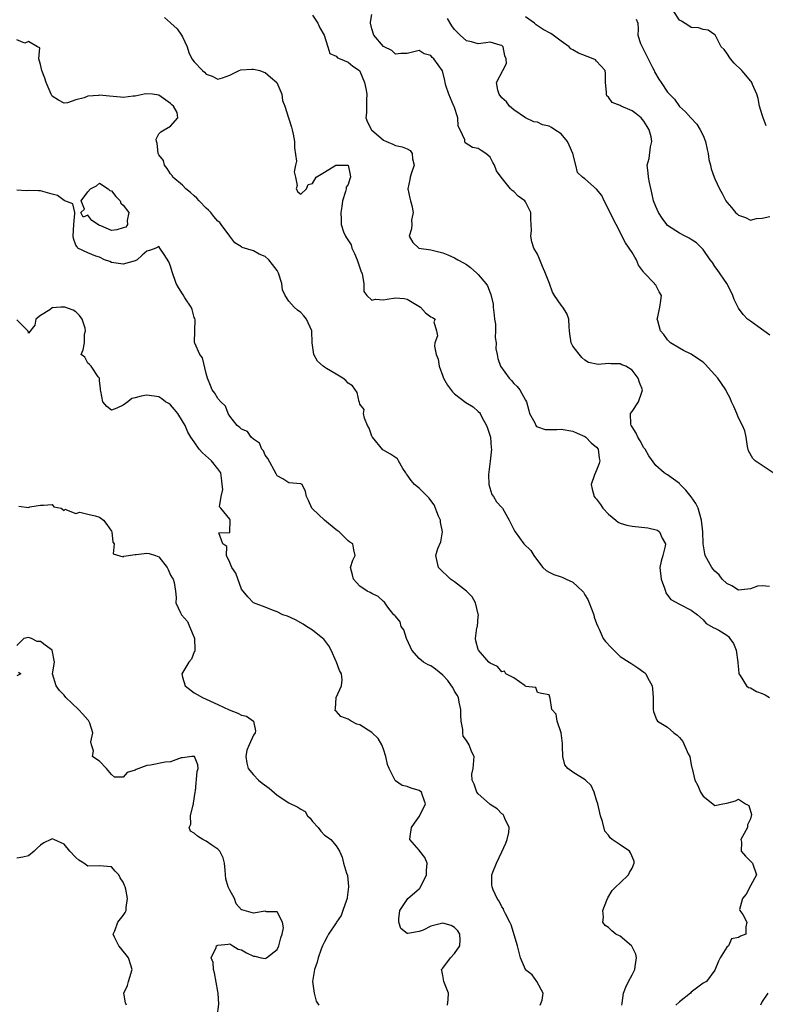
# Model space of a CAD drawing. Units: inches. Extents: x 2556000 to 2559000, y 1518000 to 1521000.
# Drawn here: x 2557093 to 2557220, y 1518647 to 1518814 of the extents above; entities that cross this region are included whole.
import ezdxf

# ---------------------------------------------------------------- set-up
doc = ezdxf.new("R2010")
doc.units = ezdxf.units.IN
doc.header["$MEASUREMENT"] = 0
doc.layers.add('LD25561518_2ft', color=112, linetype='Continuous')

msp = doc.modelspace()

# ---------------------------------------------------------------- linework, layer by layer
at = {"layer": 'LD25561518_2ft'}
for points, elevation in [([(2557219.67, 1518795.67), (2557219.17, 1518797), (2557219, 1518797.55), (2557218.56, 1518799), (2557218.31, 1518800.31), (2557218.08, 1518801), (2557217.35, 1518802.65), (2557217.23, 1518803), (2557217.14, 1518803.14), (2557217, 1518803.26), (2557216.23, 1518804.23), (2557215.56, 1518805), (2557214.28, 1518806.28), (2557213.61, 1518807), (2557213, 1518807.97), (2557212.55, 1518808.55), (2557212.08, 1518809), (2557211.08, 1518810.92), (2557211.04, 1518811.04), (2557211, 1518811.08), (2557209.85, 1518811.85), (2557209, 1518811.94), (2557208.22, 1518812.22), (2557207, 1518812.32), (2557206.57, 1518812.57), (2557205.34, 1518813.34), (2557205, 1518813.53), (2557204.08, 1518815)], 8904), ([(2557117.96, 1518813.96), (2557119, 1518813.09), (2557119.06, 1518813), (2557120.09, 1518812.09), (2557120.82, 1518811), (2557121, 1518810.71), (2557121.78, 1518809), (2557122.09, 1518808.09), (2557122.61, 1518807), (2557123, 1518806.47), (2557124.38, 1518805), (2557124.72, 1518804.72), (2557125, 1518804.43), (2557126.04, 1518804.04), (2557127, 1518803.56), (2557127.8, 1518803.8), (2557129, 1518804.23), (2557130.62, 1518805), (2557130.89, 1518805.11), (2557132.73, 1518805.27), (2557133, 1518805.24), (2557134.08, 1518805), (2557134.76, 1518804.76), (2557135, 1518804.69), (2557135.9, 1518803.9), (2557136.98, 1518803), (2557137.83, 1518801), (2557137.94, 1518799.94), (2557138.3, 1518799), (2557138.93, 1518797), (2557139, 1518796.84), (2557139.44, 1518795.44), (2557139.56, 1518795), (2557139.72, 1518794.28), (2557139.95, 1518793), (2557139.93, 1518791.93), (2557140.28, 1518789.72), (2557140.14, 1518789), (2557139.9, 1518787.9), (2557140.13, 1518787), (2557140.41, 1518785.59), (2557140.23, 1518785), (2557140.49, 1518784.49), (2557141, 1518784.13), (2557141.98, 1518785), (2557142.28, 1518785.72), (2557143, 1518785.9), (2557143.62, 1518787), (2557145, 1518787.86), (2557146.93, 1518789), (2557147, 1518789.03), (2557149, 1518789.02), (2557149.02, 1518789), (2557149.38, 1518787.38), (2557149.39, 1518787), (2557149.28, 1518786.72), (2557149, 1518785.72), (2557148.68, 1518785.32), (2557148.7, 1518785), (2557148.57, 1518784.57), (2557148.04, 1518783), (2557147.97, 1518782.03), (2557147.78, 1518781), (2557147.84, 1518779.84), (2557147.85, 1518779), (2557148.25, 1518777.75), (2557148.55, 1518777), (2557148.75, 1518776.75), (2557149.52, 1518775.52), (2557149.62, 1518775), (2557150.1, 1518774.1), (2557150.53, 1518773), (2557151, 1518771.67), (2557151.16, 1518771.16), (2557151.38, 1518770.62), (2557151.67, 1518769), (2557151.68, 1518767.68), (2557152.19, 1518767), (2557153, 1518766.19), (2557153.63, 1518766.37), (2557155, 1518766.22), (2557155.63, 1518766.37), (2557157, 1518766.6), (2557158.46, 1518766.46), (2557159, 1518766.36), (2557161.22, 1518765), (2557162.07, 1518764.07), (2557163, 1518763.38), (2557163.26, 1518763.26), (2557163.71, 1518763), (2557163.5, 1518762.5), (2557163.97, 1518761), (2557164.14, 1518760.14), (2557163.69, 1518759), (2557163.59, 1518758.41), (2557163.9, 1518757), (2557164.21, 1518756.21), (2557164.41, 1518755), (2557165, 1518753.33), (2557165.14, 1518753), (2557165.82, 1518751.82), (2557166.66, 1518750.66), (2557167, 1518750.37), (2557168.91, 1518748.91), (2557170.15, 1518748.15), (2557171, 1518747.36), (2557171.2, 1518747.2), (2557171.32, 1518747), (2557171.62, 1518746.38), (2557172.42, 1518745), (2557172.57, 1518744.57), (2557173.05, 1518743), (2557173.2, 1518741.2), (2557173.24, 1518741), (2557173.04, 1518738.96), (2557172.72, 1518736.72), (2557172.81, 1518735), (2557173.32, 1518733.32), (2557173.56, 1518733), (2557174.1, 1518732.1), (2557175, 1518731.14), (2557175.1, 1518731), (2557176.23, 1518729), (2557177, 1518727.4), (2557177.23, 1518727), (2557178.7, 1518725), (2557179.87, 1518723.87), (2557180.38, 1518723), (2557181, 1518722.16), (2557181.92, 1518721), (2557182.5, 1518720.5), (2557183, 1518720.21), (2557183.8, 1518719.8), (2557185, 1518719.41), (2557185.29, 1518719.29), (2557185.85, 1518719), (2557187, 1518718.49), (2557188.62, 1518717), (2557188.79, 1518716.79), (2557189, 1518716.35), (2557189.55, 1518715.55), (2557189.73, 1518715), (2557190.51, 1518713), (2557190.59, 1518712.59), (2557191, 1518711.52), (2557191.22, 1518711), (2557191.45, 1518710.55), (2557192.12, 1518709), (2557192.49, 1518708.49), (2557193.44, 1518707.44), (2557195, 1518705.93), (2557196.52, 1518705), (2557196.8, 1518704.8), (2557197.99, 1518703.99), (2557199, 1518703.27), (2557199.15, 1518703.15), (2557199.31, 1518703), (2557199.63, 1518702.37), (2557200.4, 1518701), (2557200.47, 1518700.47), (2557200.57, 1518699), (2557200.57, 1518697.43), (2557200.55, 1518697), (2557200.61, 1518696.61), (2557201, 1518695.58), (2557201.17, 1518695.17), (2557201.31, 1518695), (2557203, 1518694), (2557204.08, 1518693), (2557204.64, 1518692.64), (2557205, 1518692.21), (2557205.57, 1518691.57), (2557206.5, 1518689.5), (2557206.74, 1518689), (2557207, 1518687.6), (2557207.12, 1518687.12), (2557207.18, 1518687), (2557207.59, 1518685), (2557208.14, 1518684.14), (2557208.57, 1518683), (2557209, 1518682.33), (2557210.66, 1518681), (2557211, 1518680.76), (2557212.33, 1518681), (2557213, 1518681.15), (2557214.48, 1518681.52), (2557215, 1518681.8), (2557216.17, 1518681), (2557216.73, 1518680.73), (2557217.19, 1518679.19), (2557217, 1518678.49), (2557216.51, 1518677.49), (2557216.48, 1518677), (2557215.38, 1518675), (2557215.47, 1518674.53), (2557215.42, 1518673), (2557216.15, 1518672.15), (2557217, 1518671.35), (2557217.33, 1518671), (2557218.03, 1518669), (2557217, 1518667.14), (2557216.28, 1518665.72), (2557215.64, 1518665), (2557215.17, 1518663.17), (2557215.2, 1518663), (2557215.72, 1518662.28), (2557216.37, 1518661), (2557216.2, 1518660.2), (2557216.24, 1518659), (2557215.35, 1518658.65), (2557215, 1518658.44), (2557213.82, 1518658.18), (2557213.28, 1518657), (2557213, 1518656.76), (2557211.88, 1518655), (2557211.59, 1518654.41), (2557211, 1518652.91), (2557209.58, 1518651), (2557209, 1518650.72), (2557207, 1518649.2), (2557206.85, 1518649), (2557205, 1518647.54), (2557204.4, 1518647)], 8916), ([(2557143, 1518814.37), (2557143.88, 1518813), (2557144.22, 1518812.22), (2557144.94, 1518811), (2557145.6, 1518809), (2557145.9, 1518807.9), (2557147, 1518807.44), (2557147.19, 1518807.19), (2557147.66, 1518807), (2557149, 1518806.43), (2557149.78, 1518805.78), (2557150.94, 1518805), (2557151, 1518804.92), (2557151.8, 1518803), (2557152.02, 1518801.98), (2557152.16, 1518801), (2557152.09, 1518800.09), (2557152.14, 1518799), (2557152.14, 1518797.86), (2557152.02, 1518797), (2557152.31, 1518796.31), (2557152.95, 1518795), (2557155, 1518793.22), (2557155.49, 1518793), (2557156.56, 1518792.56), (2557157, 1518792.36), (2557158.13, 1518792.13), (2557159, 1518791.76), (2557159.49, 1518791.49), (2557159.82, 1518791), (2557159.89, 1518790.11), (2557160.15, 1518789), (2557159.74, 1518787.74), (2557159.48, 1518787), (2557159.42, 1518786.58), (2557159.11, 1518785), (2557159.41, 1518783.41), (2557159.53, 1518783), (2557159.8, 1518782.2), (2557160.02, 1518781), (2557159.74, 1518779.74), (2557159.77, 1518779), (2557159.74, 1518778.26), (2557159.3, 1518777), (2557159.92, 1518775.92), (2557160.97, 1518775), (2557163, 1518774.68), (2557165, 1518774.21), (2557165.85, 1518773.85), (2557167, 1518773.35), (2557167.55, 1518773), (2557168.5, 1518772.5), (2557169, 1518772.2), (2557169.71, 1518771.7), (2557170.77, 1518770.77), (2557171, 1518770.54), (2557172.31, 1518769), (2557172.59, 1518768.59), (2557173, 1518767.44), (2557173.15, 1518767.15), (2557173.5, 1518765.5), (2557173.51, 1518765), (2557173.67, 1518763.67), (2557173.74, 1518763), (2557173.89, 1518762.11), (2557173.94, 1518761), (2557173.86, 1518759.86), (2557174.04, 1518759), (2557173.98, 1518757.98), (2557174.17, 1518757), (2557174.32, 1518756.32), (2557174.76, 1518755), (2557176.2, 1518753), (2557176.62, 1518752.62), (2557177, 1518752.12), (2557177.58, 1518751.58), (2557178.01, 1518751), (2557179, 1518749.29), (2557179.15, 1518749), (2557179.53, 1518747.53), (2557179.69, 1518747), (2557180.54, 1518745.46), (2557180.72, 1518745), (2557180.83, 1518744.83), (2557181, 1518744.76), (2557182.3, 1518744.3), (2557183, 1518744.32), (2557184.3, 1518744.3), (2557185, 1518744.35), (2557187, 1518744.04), (2557187.7, 1518743.7), (2557189, 1518743.11), (2557189.16, 1518743), (2557190.09, 1518742.09), (2557191, 1518741.31), (2557191.25, 1518741), (2557191.45, 1518739.45), (2557191.53, 1518739), (2557191.43, 1518738.57), (2557191, 1518737.47), (2557190.65, 1518736.65), (2557190.1, 1518735), (2557190.24, 1518734.24), (2557190.57, 1518733), (2557190.78, 1518732.78), (2557191, 1518732.51), (2557191.64, 1518731.64), (2557192.04, 1518731), (2557193, 1518729.98), (2557194.25, 1518729), (2557194.66, 1518728.66), (2557195, 1518728.47), (2557196.13, 1518728.13), (2557197, 1518727.98), (2557199.68, 1518727.68), (2557201.27, 1518727.27), (2557201.62, 1518727), (2557202.07, 1518725.93), (2557202.65, 1518725), (2557202.61, 1518724.61), (2557202.2, 1518723), (2557201.92, 1518722.08), (2557201.7, 1518721), (2557201.92, 1518719), (2557202.49, 1518717.51), (2557202.64, 1518717), (2557202.7, 1518716.7), (2557203, 1518716.32), (2557203.55, 1518715.55), (2557205, 1518714.78), (2557207, 1518713.77), (2557208.05, 1518713), (2557209, 1518712.15), (2557209.54, 1518711.54), (2557210.8, 1518710.8), (2557211, 1518710.72), (2557211.64, 1518710.36), (2557213, 1518709.56), (2557213.3, 1518709.3), (2557213.53, 1518709), (2557214.15, 1518708.15), (2557214.6, 1518707), (2557214.9, 1518705), (2557214.89, 1518704.89), (2557215, 1518703.76), (2557215.05, 1518703.05), (2557215.07, 1518703), (2557215.27, 1518702.73), (2557216.35, 1518701), (2557216.7, 1518700.7), (2557217, 1518700.62), (2557218.03, 1518700.03), (2557219, 1518699.68), (2557219.47, 1518699.47), (2557220.22, 1518699)], 8914), ([(2557220.24, 1518717.76), (2557219, 1518717.91), (2557218.17, 1518717.83), (2557217, 1518717.39), (2557215, 1518717.13), (2557213.87, 1518717.87), (2557213, 1518718.25), (2557212.24, 1518719), (2557211.72, 1518719.72), (2557211, 1518720.38), (2557210.72, 1518720.72), (2557210.46, 1518721), (2557209.37, 1518723), (2557209.29, 1518723.29), (2557209.04, 1518725), (2557208.98, 1518727), (2557208.76, 1518729), (2557208.62, 1518729.38), (2557208.15, 1518731), (2557207.8, 1518731.8), (2557206.96, 1518732.96), (2557206.08, 1518734.08), (2557205.13, 1518735), (2557205.09, 1518735.09), (2557205, 1518735.17), (2557203, 1518736.68), (2557202.77, 1518736.77), (2557202.42, 1518737), (2557201, 1518738.24), (2557199.85, 1518739.85), (2557199.19, 1518741), (2557199, 1518741.24), (2557198.38, 1518742.38), (2557197.99, 1518743), (2557197.7, 1518743.7), (2557197, 1518744.75), (2557196.92, 1518744.92), (2557196.86, 1518745), (2557196.77, 1518745.23), (2557196.74, 1518747), (2557197, 1518747.36), (2557198.09, 1518749), (2557198.63, 1518750.63), (2557198.78, 1518751), (2557198.24, 1518752.24), (2557198.05, 1518753), (2557197, 1518754.34), (2557195.94, 1518755), (2557195.28, 1518755.28), (2557195, 1518755.43), (2557193.41, 1518755.41), (2557193, 1518755.5), (2557191.29, 1518755.29), (2557189.64, 1518755.64), (2557189, 1518756.05), (2557188.51, 1518756.51), (2557187, 1518758.42), (2557186.72, 1518759), (2557186.47, 1518760.47), (2557186.44, 1518761), (2557186.34, 1518761.66), (2557186.33, 1518763), (2557185.96, 1518763.96), (2557185.3, 1518765), (2557185, 1518765.34), (2557183.9, 1518767), (2557183.53, 1518767.53), (2557183.03, 1518769), (2557182.26, 1518771), (2557181.88, 1518771.88), (2557181.3, 1518773.3), (2557181, 1518773.95), (2557180.41, 1518775), (2557180.06, 1518776.06), (2557179.89, 1518777), (2557180.01, 1518777.99), (2557179.97, 1518779), (2557179.9, 1518779.9), (2557179.87, 1518781), (2557179, 1518782.83), (2557178.86, 1518783), (2557177.77, 1518783.77), (2557177, 1518784.58), (2557176.71, 1518784.71), (2557176.45, 1518785), (2557174.85, 1518787), (2557174.06, 1518788.06), (2557173.73, 1518789), (2557173.44, 1518789.44), (2557173, 1518790.35), (2557172.31, 1518791), (2557171.48, 1518791.48), (2557171, 1518791.81), (2557170.01, 1518792.01), (2557168.81, 1518792.81), (2557168.73, 1518793), (2557168.72, 1518793.28), (2557167.92, 1518795), (2557167.61, 1518795.61), (2557167.56, 1518797), (2557166.92, 1518798.92), (2557166.9, 1518799), (2557166.33, 1518800.33), (2557166.02, 1518801), (2557165.53, 1518802.47), (2557165.39, 1518803), (2557165.33, 1518803.33), (2557164.96, 1518804.96), (2557163.5, 1518807), (2557163.22, 1518807.22), (2557163, 1518807.54), (2557161.86, 1518807.86), (2557161, 1518808.39), (2557159, 1518807.87), (2557157.91, 1518807.91), (2557157, 1518807.8), (2557156.39, 1518808.39), (2557155.11, 1518809), (2557155, 1518809.07), (2557153.34, 1518811), (2557153, 1518812.08), (2557152.8, 1518813), (2557152.81, 1518813.18), (2557153, 1518814.5)], 8912), ([(2557221, 1518736.89), (2557219, 1518738.24), (2557217.79, 1518739), (2557217.43, 1518739.43), (2557216.69, 1518740.69), (2557216.53, 1518741.47), (2557216.28, 1518743), (2557216.07, 1518744.07), (2557215.68, 1518745), (2557215, 1518746.27), (2557214.69, 1518747), (2557214.21, 1518748.21), (2557213.81, 1518749), (2557213.59, 1518749.59), (2557213, 1518750.65), (2557212.82, 1518751), (2557212.12, 1518752.12), (2557211.5, 1518753), (2557209.35, 1518755.35), (2557209, 1518755.68), (2557208.21, 1518756.21), (2557207, 1518757.06), (2557205.68, 1518757.68), (2557205, 1518758.06), (2557203.47, 1518759), (2557203.23, 1518759.23), (2557203, 1518759.48), (2557202.37, 1518760.37), (2557201.79, 1518761), (2557201.33, 1518762.67), (2557201.26, 1518763), (2557201.36, 1518763.36), (2557201.71, 1518765), (2557201.85, 1518766.15), (2557201.98, 1518767), (2557201.59, 1518767.59), (2557201, 1518768.71), (2557200.85, 1518768.85), (2557200.8, 1518769), (2557199, 1518770.86), (2557198.93, 1518771), (2557198.1, 1518772.1), (2557197.77, 1518773), (2557197.45, 1518773.45), (2557197, 1518774.24), (2557195.86, 1518775.86), (2557194.32, 1518779), (2557193.85, 1518779.85), (2557193.32, 1518781), (2557192.27, 1518783), (2557191.86, 1518783.86), (2557190.97, 1518784.97), (2557189, 1518786.72), (2557188.64, 1518787), (2557187.79, 1518787.79), (2557187.48, 1518789), (2557187, 1518791), (2557186.37, 1518792.37), (2557186.11, 1518793), (2557185, 1518794.31), (2557183.94, 1518795), (2557183.38, 1518795.38), (2557183, 1518795.59), (2557181.86, 1518795.86), (2557181, 1518796.28), (2557180.37, 1518796.37), (2557178.98, 1518797.02), (2557177, 1518798.4), (2557176.26, 1518799), (2557175.75, 1518799.75), (2557175, 1518800.39), (2557174.51, 1518801), (2557174.32, 1518801.68), (2557174.1, 1518803), (2557175.15, 1518805), (2557175.77, 1518806.23), (2557175.73, 1518807), (2557175.52, 1518807.52), (2557175.21, 1518809), (2557175, 1518809.26), (2557174.68, 1518809.32), (2557173, 1518809.84), (2557172.31, 1518809.69), (2557171, 1518809.52), (2557169.86, 1518809.86), (2557169, 1518810.06), (2557167.96, 1518811), (2557167, 1518811.93), (2557166.55, 1518812.55), (2557165.83, 1518813.83)], 8910), ([(2557220.28, 1518760.28), (2557219.26, 1518761), (2557218.24, 1518761.76), (2557217, 1518762.64), (2557216.52, 1518763), (2557215.76, 1518763.76), (2557215, 1518764.84), (2557214.92, 1518764.92), (2557214.28, 1518766.28), (2557214.03, 1518767), (2557213.71, 1518767.71), (2557213.04, 1518769), (2557211.38, 1518771.38), (2557211, 1518771.89), (2557210.57, 1518772.57), (2557210.22, 1518773), (2557209, 1518774.73), (2557208.77, 1518775), (2557207.87, 1518775.87), (2557207, 1518776.45), (2557206.67, 1518776.67), (2557205.97, 1518777), (2557205, 1518777.5), (2557203, 1518778.84), (2557202.86, 1518779), (2557202.08, 1518780.08), (2557201.48, 1518781), (2557201, 1518782.02), (2557200.64, 1518783), (2557200.35, 1518784.35), (2557199.94, 1518786.06), (2557199.77, 1518787), (2557199.71, 1518787.71), (2557199.56, 1518789), (2557199.86, 1518790.14), (2557200.09, 1518792.09), (2557200.34, 1518793), (2557200.22, 1518793.78), (2557199.91, 1518795), (2557199.57, 1518795.57), (2557199, 1518796.46), (2557198.74, 1518796.74), (2557198.52, 1518797), (2557197.7, 1518797.7), (2557197, 1518798.19), (2557195.14, 1518799), (2557195, 1518799.09), (2557193.63, 1518799.63), (2557193, 1518800.5), (2557192.72, 1518800.72), (2557192.66, 1518801), (2557192.66, 1518801.34), (2557192.48, 1518803), (2557192.52, 1518804.52), (2557192.45, 1518805), (2557191, 1518806.62), (2557190.8, 1518806.8), (2557190.44, 1518807), (2557189.39, 1518807.39), (2557187.95, 1518807.95), (2557187, 1518808.52), (2557186.66, 1518808.66), (2557186.35, 1518809), (2557185, 1518809.97), (2557183.69, 1518811), (2557183.29, 1518811.29), (2557181.98, 1518811.98), (2557180.77, 1518812.77), (2557180.49, 1518813), (2557179, 1518814.11)], 8908), ([(2557197.7, 1518813.7), (2557197.96, 1518813), (2557198.02, 1518812.02), (2557198, 1518811), (2557198.43, 1518809.57), (2557198.68, 1518809), (2557198.81, 1518808.81), (2557199.7, 1518807), (2557200.46, 1518805.54), (2557200.72, 1518805), (2557200.8, 1518804.8), (2557201.55, 1518803.55), (2557201.93, 1518803), (2557203, 1518801.37), (2557203.31, 1518801), (2557204.15, 1518800.15), (2557205, 1518798.95), (2557206.03, 1518798.04), (2557206.94, 1518797), (2557207.93, 1518795.93), (2557208.48, 1518795), (2557209, 1518794.03), (2557209.41, 1518793), (2557209.69, 1518791.69), (2557209.88, 1518791), (2557209.97, 1518789.97), (2557210.25, 1518789), (2557210.37, 1518788.37), (2557210.88, 1518787), (2557211, 1518786.72), (2557211.79, 1518785), (2557212.21, 1518784.21), (2557212.82, 1518783), (2557213, 1518782.75), (2557213.83, 1518781.83), (2557214.49, 1518781), (2557214.77, 1518780.77), (2557215, 1518780.54), (2557216.17, 1518780.17), (2557217, 1518779.71), (2557218.02, 1518780.02), (2557219, 1518780.08), (2557220.31, 1518780.31)], 8906), ([(2557195.26, 1518647), (2557195.33, 1518647.33), (2557195.56, 1518649), (2557195.96, 1518650.04), (2557196.37, 1518651), (2557197, 1518652.08), (2557197.45, 1518653), (2557197.5, 1518653.5), (2557197.76, 1518655), (2557197.61, 1518655.61), (2557196.95, 1518656.95), (2557196.91, 1518657), (2557195, 1518658.64), (2557194.27, 1518659), (2557193.57, 1518659.57), (2557193, 1518660.12), (2557192.46, 1518660.46), (2557192.07, 1518661), (2557192.17, 1518661.83), (2557192.08, 1518663), (2557192.73, 1518664.73), (2557192.89, 1518665.11), (2557193.66, 1518666.34), (2557194.28, 1518667), (2557195, 1518667.64), (2557196.37, 1518669), (2557196.57, 1518669.43), (2557197, 1518670.15), (2557197.35, 1518671), (2557197.34, 1518671.34), (2557196.73, 1518672.73), (2557196.55, 1518673), (2557195, 1518674.1), (2557193.65, 1518675), (2557193.29, 1518675.29), (2557193, 1518675.71), (2557192.39, 1518676.39), (2557191.98, 1518678.02), (2557191.64, 1518679), (2557191.19, 1518681), (2557191, 1518681.64), (2557190.59, 1518683), (2557190.1, 1518684.1), (2557189.12, 1518685), (2557189.07, 1518685.07), (2557187, 1518686.37), (2557186.14, 1518687), (2557185.62, 1518687.62), (2557185.27, 1518689), (2557185.25, 1518690.75), (2557185.22, 1518691), (2557185.23, 1518691.23), (2557185.02, 1518693), (2557184.33, 1518695), (2557184.16, 1518696.16), (2557183.43, 1518697), (2557183.13, 1518698.87), (2557183.12, 1518699), (2557183.08, 1518699.08), (2557183, 1518699.46), (2557181.69, 1518699.69), (2557181, 1518699.83), (2557180.72, 1518700.72), (2557179, 1518700.84), (2557178.95, 1518700.95), (2557177, 1518702.3), (2557175.66, 1518703), (2557175.44, 1518703.44), (2557175, 1518703.36), (2557174.23, 1518704.23), (2557173, 1518704.81), (2557172.77, 1518705), (2557171.05, 1518707), (2557171, 1518707.11), (2557170.58, 1518708.58), (2557170.51, 1518709), (2557170.77, 1518710.77), (2557170.85, 1518711), (2557171, 1518712.71), (2557171.04, 1518713), (2557171, 1518713.1), (2557170.56, 1518715), (2557170, 1518716), (2557168.99, 1518716.99), (2557167, 1518718.54), (2557166.31, 1518719), (2557165.66, 1518719.66), (2557165, 1518720.25), (2557164.29, 1518721), (2557163.81, 1518723), (2557164.18, 1518724.18), (2557164.66, 1518725.34), (2557164.94, 1518727), (2557164.63, 1518728.63), (2557164.6, 1518729), (2557164.31, 1518729.69), (2557163.57, 1518731.57), (2557163, 1518732.33), (2557162.7, 1518732.7), (2557161, 1518734.39), (2557160.24, 1518735), (2557159.68, 1518735.68), (2557159, 1518736.65), (2557158.84, 1518736.84), (2557158.75, 1518737), (2557158.27, 1518737.73), (2557157.52, 1518739), (2557157.37, 1518739.37), (2557157, 1518739.56), (2557156.17, 1518740.17), (2557154.9, 1518740.9), (2557153.12, 1518743), (2557153.09, 1518743.09), (2557153, 1518743.2), (2557152.54, 1518744.54), (2557152.3, 1518745), (2557151.75, 1518746.25), (2557151.6, 1518747), (2557151.72, 1518747.71), (2557151, 1518748.59), (2557150.93, 1518748.93), (2557150.89, 1518749), (2557150.55, 1518750.55), (2557149.72, 1518751.72), (2557149, 1518752.16), (2557148.61, 1518752.61), (2557148.09, 1518753), (2557147, 1518753.68), (2557145.35, 1518754.65), (2557145, 1518754.84), (2557144.77, 1518755), (2557143.85, 1518755.85), (2557143.21, 1518757), (2557142.93, 1518759), (2557142.87, 1518761), (2557141.99, 1518763), (2557141.55, 1518763.55), (2557141, 1518764.13), (2557140.47, 1518764.47), (2557139.91, 1518765), (2557139, 1518766.02), (2557138.37, 1518767), (2557137.94, 1518767.94), (2557137.82, 1518769), (2557137.24, 1518770.76), (2557137.14, 1518771), (2557137, 1518771.21), (2557136.21, 1518772.21), (2557135.62, 1518773), (2557135, 1518773.58), (2557133.98, 1518773.98), (2557133, 1518774.54), (2557131.1, 1518775.1), (2557131, 1518775.19), (2557129.87, 1518775.87), (2557129, 1518777), (2557127.55, 1518779), (2557127.3, 1518779.31), (2557127, 1518779.55), (2557126.31, 1518780.31), (2557125.78, 1518781), (2557125.41, 1518781.41), (2557125, 1518781.76), (2557123.83, 1518783), (2557123.45, 1518783.45), (2557123, 1518783.83), (2557122.38, 1518784.38), (2557121.6, 1518785), (2557121, 1518785.62), (2557119.37, 1518787), (2557119.27, 1518787.27), (2557119, 1518787.55), (2557118.45, 1518788.45), (2557117.97, 1518789), (2557117.8, 1518789.8), (2557117, 1518790.79), (2557116.93, 1518791), (2557116.72, 1518792.72), (2557116.62, 1518793), (2557116.59, 1518793.41), (2557117, 1518794.32), (2557117.37, 1518794.63), (2557117.92, 1518795), (2557119, 1518795.6), (2557120.23, 1518797), (2557120.1, 1518797.9), (2557119.49, 1518799), (2557119.23, 1518799.23), (2557119, 1518799.46), (2557117, 1518800.87), (2557115.97, 1518801), (2557115, 1518801.08), (2557114.54, 1518801), (2557113, 1518800.66), (2557112.66, 1518800.66), (2557111, 1518800.45), (2557110.53, 1518800.53), (2557108.67, 1518800.67), (2557107, 1518800.85), (2557106.8, 1518800.8), (2557105, 1518800.7), (2557104.42, 1518800.42), (2557103, 1518800.05), (2557101.57, 1518799.57), (2557101, 1518799.5), (2557100.03, 1518800.03), (2557099, 1518800.7), (2557098.84, 1518801), (2557097.95, 1518803), (2557097.75, 1518803.75), (2557097.26, 1518805), (2557097, 1518806.05), (2557096.74, 1518807), (2557096.88, 1518808.88), (2557096.49, 1518809), (2557095, 1518809.93), (2557094.38, 1518809.62), (2557093, 1518810.23)], 8918), ([(2557181.45, 1518647), (2557181.83, 1518647.83), (2557181.99, 1518649), (2557180.88, 1518651), (2557180.11, 1518652.11), (2557179, 1518652.94), (2557178.96, 1518653), (2557178.15, 1518655), (2557177.9, 1518655.9), (2557177.63, 1518657), (2557176.56, 1518660.56), (2557176.34, 1518661), (2557175.58, 1518662.42), (2557175.34, 1518663), (2557175.26, 1518663.26), (2557175, 1518663.62), (2557174.55, 1518664.55), (2557174.19, 1518665), (2557173.53, 1518666.47), (2557173.33, 1518667), (2557173.31, 1518667.31), (2557173.32, 1518669), (2557173.45, 1518669.45), (2557174.06, 1518671), (2557175, 1518672.89), (2557175.65, 1518674.35), (2557175.88, 1518675), (2557176.15, 1518676.15), (2557176.24, 1518677), (2557175.48, 1518678.52), (2557175.31, 1518679), (2557175.19, 1518679.19), (2557175, 1518679.32), (2557174.18, 1518680.18), (2557173, 1518680.93), (2557172.91, 1518681), (2557171, 1518682.69), (2557170.74, 1518683), (2557170.33, 1518684.33), (2557169.98, 1518685), (2557169.94, 1518686.06), (2557170.12, 1518687), (2557170.3, 1518689), (2557169.85, 1518689.85), (2557169.46, 1518691), (2557169, 1518691.73), (2557168.47, 1518692.47), (2557168.41, 1518693), (2557168.4, 1518693.6), (2557168.1, 1518695), (2557168.06, 1518696.06), (2557168.07, 1518697), (2557167.8, 1518698.2), (2557167.64, 1518699), (2557167.42, 1518699.42), (2557167, 1518700.05), (2557166.69, 1518700.69), (2557166.5, 1518701), (2557165.87, 1518701.87), (2557165, 1518702.77), (2557163.77, 1518703.78), (2557163, 1518704.33), (2557162.51, 1518704.51), (2557161.77, 1518705), (2557161, 1518705.62), (2557159.8, 1518707), (2557159.54, 1518707.54), (2557158.89, 1518709), (2557158.42, 1518710.42), (2557157.95, 1518711), (2557157.81, 1518711.81), (2557157, 1518712.73), (2557156.89, 1518712.89), (2557156.73, 1518713), (2557155.74, 1518714.26), (2557155.14, 1518715.14), (2557155, 1518715.25), (2557154.1, 1518716.1), (2557153, 1518716.56), (2557152.74, 1518716.74), (2557152.24, 1518717), (2557151, 1518717.85), (2557150.42, 1518718.42), (2557149.9, 1518719), (2557149.76, 1518719.76), (2557149.42, 1518721), (2557149.78, 1518722.22), (2557150.18, 1518723), (2557149.98, 1518723.98), (2557149.82, 1518725), (2557149.28, 1518725.28), (2557149, 1518725.5), (2557147.5, 1518727), (2557147, 1518727.34), (2557145.03, 1518729), (2557143, 1518730.9), (2557142.85, 1518731), (2557142.31, 1518732.31), (2557142, 1518733), (2557141.83, 1518733.83), (2557141.24, 1518735), (2557141, 1518735.14), (2557139, 1518735.28), (2557137.95, 1518735.95), (2557137, 1518736.51), (2557136.82, 1518736.82), (2557135.42, 1518739.42), (2557135, 1518740), (2557134.7, 1518740.7), (2557134.45, 1518741), (2557134.01, 1518742.01), (2557133, 1518742.69), (2557132.61, 1518743), (2557131.99, 1518743.99), (2557131, 1518744.37), (2557130.68, 1518744.68), (2557130.27, 1518745), (2557129, 1518746.57), (2557128.76, 1518747), (2557128.29, 1518748.29), (2557127.5, 1518749), (2557127, 1518749.58), (2557126.48, 1518750.48), (2557126.03, 1518751), (2557125.77, 1518751.77), (2557125.24, 1518753), (2557125, 1518753.8), (2557124.42, 1518756.42), (2557123.96, 1518757), (2557123.08, 1518758.92), (2557123.04, 1518759.04), (2557123.11, 1518761), (2557123.13, 1518762.87), (2557123.08, 1518763.08), (2557123, 1518763.26), (2557122.63, 1518764.63), (2557122.5, 1518765), (2557121.4, 1518766.6), (2557121.11, 1518767.11), (2557121, 1518767.24), (2557120.35, 1518768.35), (2557119.93, 1518769), (2557119.26, 1518771), (2557119, 1518771.95), (2557118.69, 1518772.69), (2557117.93, 1518773.93), (2557117.16, 1518775), (2557117, 1518775.27), (2557116.48, 1518775), (2557115.44, 1518774.56), (2557115, 1518774.47), (2557114.2, 1518773.8), (2557113.33, 1518773), (2557113, 1518772.84), (2557111, 1518772.28), (2557109, 1518772.55), (2557108.71, 1518772.71), (2557107.81, 1518773), (2557107, 1518773.46), (2557106.36, 1518773.64), (2557105, 1518774.2), (2557103.3, 1518775), (2557103.2, 1518775.2), (2557103, 1518775.49), (2557102.62, 1518776.62), (2557102.55, 1518777), (2557102.67, 1518779), (2557102.84, 1518780.84), (2557102.82, 1518781), (2557102.47, 1518782.47), (2557101.14, 1518783), (2557101.04, 1518783.04), (2557101, 1518783.03), (2557099.86, 1518783.86), (2557099, 1518784.13), (2557097, 1518784.69), (2557096.65, 1518784.65), (2557095, 1518784.74), (2557094.67, 1518784.67), (2557093, 1518784.81)], 8920), ([(2557165.78, 1518647), (2557165.93, 1518647.93), (2557165.97, 1518649), (2557165.16, 1518651), (2557165, 1518651.98), (2557164.82, 1518652.82), (2557164.8, 1518653), (2557164.88, 1518653.12), (2557165, 1518653.21), (2557166.33, 1518655), (2557167, 1518655.7), (2557167.88, 1518657), (2557167.96, 1518658.04), (2557167.9, 1518659), (2557167.53, 1518659.53), (2557167, 1518660.11), (2557166.44, 1518660.44), (2557165, 1518660.86), (2557163, 1518660.33), (2557161.67, 1518659.67), (2557161, 1518659.43), (2557159.09, 1518659.09), (2557159, 1518659.12), (2557157.94, 1518659.94), (2557157.59, 1518661), (2557157.56, 1518661.56), (2557157.72, 1518663), (2557159.1, 1518665), (2557161, 1518666.62), (2557161.19, 1518666.81), (2557161.26, 1518667), (2557161.51, 1518667.51), (2557162.28, 1518669), (2557162.24, 1518669.76), (2557162.34, 1518671), (2557161.97, 1518671.97), (2557161.12, 1518673), (2557161, 1518673.17), (2557159.45, 1518675), (2557159.49, 1518675.49), (2557159.74, 1518677), (2557160.23, 1518677.77), (2557161.05, 1518678.95), (2557162.08, 1518681), (2557161.57, 1518682.43), (2557161.42, 1518683), (2557161, 1518683.27), (2557159.68, 1518683.68), (2557159, 1518683.94), (2557158.12, 1518684.12), (2557157, 1518684.91), (2557156.94, 1518684.94), (2557156.9, 1518685.1), (2557155.95, 1518687), (2557155.69, 1518687.69), (2557155.38, 1518689), (2557155, 1518690.27), (2557154.71, 1518691), (2557154.08, 1518692.08), (2557153, 1518693.11), (2557151, 1518694.36), (2557150.48, 1518694.48), (2557149.52, 1518695), (2557149, 1518695.35), (2557147.79, 1518695.79), (2557147, 1518696.7), (2557146.83, 1518696.83), (2557146.83, 1518697), (2557146.89, 1518697.11), (2557146.99, 1518699), (2557147.87, 1518701), (2557148, 1518702), (2557147.87, 1518703), (2557147.57, 1518703.57), (2557147.05, 1518705), (2557147, 1518705.09), (2557146.13, 1518707), (2557145.76, 1518707.76), (2557144.89, 1518708.89), (2557144.76, 1518709), (2557143, 1518710.38), (2557141.97, 1518711), (2557141.39, 1518711.39), (2557140.12, 1518712.12), (2557138.75, 1518712.75), (2557137.97, 1518713), (2557137, 1518713.47), (2557136.24, 1518713.76), (2557135, 1518714.27), (2557133.02, 1518715), (2557132.04, 1518716.04), (2557131, 1518717.34), (2557130.01, 1518720.01), (2557129.34, 1518721), (2557129, 1518721.81), (2557128.47, 1518723), (2557128.53, 1518724.53), (2557127.82, 1518725), (2557127.17, 1518726.83), (2557129, 1518726.92), (2557129.03, 1518727), (2557129.06, 1518729), (2557129, 1518729.14), (2557127.49, 1518731), (2557127.25, 1518731.25), (2557127.56, 1518733), (2557127.82, 1518734.18), (2557127.71, 1518735), (2557127.65, 1518735.65), (2557127.47, 1518737), (2557127, 1518737.64), (2557125.94, 1518739), (2557124.38, 1518740.38), (2557123.83, 1518741), (2557123, 1518742.26), (2557122.44, 1518743), (2557121.89, 1518743.89), (2557121.44, 1518745), (2557121, 1518745.7), (2557120.2, 1518747), (2557119.69, 1518747.69), (2557119, 1518748.48), (2557118.7, 1518748.7), (2557118.15, 1518749), (2557117.53, 1518749.53), (2557117, 1518749.86), (2557115, 1518750.11), (2557114.02, 1518749.98), (2557113, 1518749.65), (2557112.43, 1518749.57), (2557111.8, 1518749), (2557111, 1518748.43), (2557109.9, 1518747.9), (2557109, 1518747.57), (2557108.21, 1518748.21), (2557107.53, 1518749), (2557107.2, 1518750.8), (2557107.13, 1518751), (2557107.17, 1518751.17), (2557107, 1518752.62), (2557106.98, 1518752.98), (2557106.78, 1518753.22), (2557105.58, 1518755), (2557105.32, 1518755.32), (2557105, 1518755.53), (2557104.53, 1518756.53), (2557103.89, 1518757), (2557104.23, 1518757.77), (2557104.43, 1518759), (2557104.45, 1518760.45), (2557104.64, 1518761), (2557104.54, 1518761.46), (2557104.03, 1518763), (2557103.62, 1518763.62), (2557103, 1518764.19), (2557102.51, 1518764.51), (2557101.15, 1518765), (2557101.03, 1518765.03), (2557100.43, 1518765), (2557099, 1518764.87), (2557098.57, 1518764.57), (2557097, 1518763.57), (2557096.24, 1518763), (2557096.06, 1518761.94), (2557095, 1518760.63), (2557094.93, 1518760.93), (2557094.87, 1518761), (2557093, 1518762.86)], 8922), ([(2557093.33, 1518731.33), (2557095, 1518731.11), (2557095.23, 1518731.23), (2557097, 1518731.55), (2557097.55, 1518731.55), (2557099, 1518731.65), (2557099.26, 1518731.26), (2557100.53, 1518731), (2557101, 1518730.6), (2557101.14, 1518730.86), (2557103, 1518730.12), (2557103.68, 1518730.32), (2557105, 1518729.98), (2557106.27, 1518729.73), (2557107, 1518729.5), (2557107.69, 1518729), (2557108.25, 1518728.25), (2557109, 1518727.14), (2557109.07, 1518727), (2557109.26, 1518725.26), (2557109.44, 1518725), (2557109.27, 1518723.27), (2557111, 1518722.81), (2557111.1, 1518722.9), (2557113, 1518723.18), (2557113.18, 1518723.18), (2557115, 1518723.38), (2557115.37, 1518723.37), (2557116.44, 1518723), (2557117, 1518722.78), (2557118.45, 1518721), (2557118.62, 1518720.62), (2557119, 1518719.69), (2557119.25, 1518719.25), (2557119.45, 1518719), (2557119.58, 1518718.42), (2557119.85, 1518717), (2557119.93, 1518715.93), (2557119.9, 1518715), (2557120.67, 1518713.33), (2557120.85, 1518713), (2557121.85, 1518711.85), (2557122.17, 1518711), (2557123, 1518709.13), (2557123.07, 1518709), (2557123.12, 1518707.12), (2557123.14, 1518707), (2557123.11, 1518706.89), (2557123, 1518706.74), (2557122.51, 1518705.49), (2557122.09, 1518705), (2557120.89, 1518703), (2557121, 1518702.44), (2557121.46, 1518701), (2557123, 1518699.79), (2557123.52, 1518699.52), (2557124.4, 1518699), (2557127, 1518697.83), (2557128.92, 1518696.92), (2557130.37, 1518696.37), (2557131, 1518696), (2557131.84, 1518695.84), (2557133, 1518695), (2557133.35, 1518693.35), (2557133.29, 1518693), (2557133, 1518692.62), (2557132.27, 1518691), (2557131.91, 1518690.09), (2557131.73, 1518689), (2557131.91, 1518687.91), (2557132.1, 1518687), (2557133, 1518685.93), (2557133.88, 1518685), (2557134.5, 1518684.5), (2557135.68, 1518683.68), (2557137, 1518682.47), (2557139, 1518681.19), (2557140.48, 1518680.48), (2557141, 1518680.14), (2557141.73, 1518679.73), (2557142.16, 1518679), (2557142.58, 1518678.58), (2557143, 1518678.03), (2557143.93, 1518677), (2557144.39, 1518676.39), (2557145, 1518675.71), (2557145.44, 1518675.44), (2557146.1, 1518675), (2557147, 1518673.93), (2557147.53, 1518673), (2557148, 1518672), (2557148.22, 1518671), (2557148.71, 1518669.29), (2557148.88, 1518668.88), (2557149.07, 1518667.07), (2557149.07, 1518667), (2557148.83, 1518665.17), (2557148.82, 1518665), (2557148.71, 1518664.71), (2557148.14, 1518663), (2557147.84, 1518662.16), (2557147.06, 1518661), (2557147, 1518660.9), (2557145.69, 1518659), (2557145.47, 1518658.53), (2557145, 1518657.71), (2557144.65, 1518657), (2557144.45, 1518656.45), (2557143.94, 1518655), (2557143.75, 1518654.25), (2557143.32, 1518653), (2557142.99, 1518651), (2557143.26, 1518649), (2557143.63, 1518647.63), (2557144.03, 1518647)], 8924), ([(2557126.9, 1518645), (2557127.15, 1518647.15), (2557127.04, 1518649), (2557127, 1518649.31), (2557126.44, 1518652.44), (2557126.24, 1518653), (2557126.18, 1518654.18), (2557125.86, 1518655), (2557126.71, 1518656.71), (2557126.77, 1518657), (2557127, 1518657.13), (2557128.73, 1518657.27), (2557129, 1518657.35), (2557129.54, 1518657), (2557130.44, 1518656.44), (2557131, 1518656.36), (2557131.85, 1518655.85), (2557133, 1518655.29), (2557133.25, 1518655.26), (2557134.29, 1518655), (2557135, 1518654.88), (2557135.24, 1518655), (2557137, 1518656.4), (2557137.29, 1518657), (2557137.65, 1518658.35), (2557137.87, 1518659), (2557138.06, 1518660.06), (2557137.93, 1518661), (2557137, 1518662.75), (2557135.23, 1518662.77), (2557135, 1518662.85), (2557133, 1518662.55), (2557131.07, 1518663.07), (2557131, 1518663.12), (2557130.11, 1518664.11), (2557129.78, 1518665), (2557129, 1518666.45), (2557128.74, 1518667), (2557128.36, 1518668.36), (2557128.27, 1518669), (2557128.22, 1518669.78), (2557128.09, 1518671), (2557127.88, 1518671.88), (2557127.33, 1518673), (2557127, 1518673.37), (2557125.96, 1518674.04), (2557125, 1518674.72), (2557124.44, 1518675), (2557123.53, 1518675.53), (2557123, 1518676.07), (2557122.39, 1518676.39), (2557122.15, 1518677), (2557122.4, 1518677.6), (2557122.36, 1518679), (2557122.83, 1518680.83), (2557122.89, 1518681), (2557122.9, 1518681.11), (2557123.18, 1518683), (2557123.23, 1518683.23), (2557123.5, 1518686.5), (2557123.68, 1518687), (2557123.62, 1518687.62), (2557123.05, 1518689), (2557123, 1518689.04), (2557122.61, 1518689), (2557121, 1518688.8), (2557120.81, 1518688.81), (2557119, 1518688.13), (2557118.09, 1518688.09), (2557115.58, 1518687.58), (2557115, 1518687.53), (2557113.16, 1518686.84), (2557113, 1518686.69), (2557111.66, 1518686.34), (2557111, 1518685.52), (2557109.55, 1518685.55), (2557109, 1518685.97), (2557108.17, 1518687), (2557107, 1518688.22), (2557106.53, 1518688.53), (2557105.79, 1518689), (2557106, 1518690), (2557105.65, 1518691), (2557105.51, 1518691.51), (2557105.86, 1518693), (2557105.33, 1518694.67), (2557105.2, 1518695), (2557105.13, 1518695.13), (2557105, 1518695.25), (2557104.17, 1518696.17), (2557103.45, 1518697), (2557101.31, 1518699), (2557101, 1518699.39), (2557100.21, 1518700.21), (2557099.67, 1518701), (2557099.03, 1518703), (2557099.36, 1518705), (2557098.98, 1518707), (2557097.83, 1518707.83), (2557097, 1518708.47), (2557096.45, 1518708.45), (2557095.48, 1518709), (2557095, 1518709.12), (2557094.17, 1518709), (2557093, 1518707.79)], 8926), ([(2557093.31, 1518703.31), (2557093.71, 1518703), (2557093, 1518702.69)], 8926), ([(2557111.53, 1518647), (2557111.39, 1518647.39), (2557111.11, 1518649), (2557111.7, 1518650.3), (2557111.9, 1518651), (2557112.53, 1518653), (2557112.26, 1518653.74), (2557111.86, 1518655), (2557111.51, 1518655.51), (2557111, 1518656.11), (2557110.61, 1518656.61), (2557110.26, 1518657), (2557109.52, 1518658.48), (2557109.3, 1518659), (2557109.57, 1518659.57), (2557110.06, 1518661), (2557111, 1518662.12), (2557111.33, 1518662.67), (2557111.47, 1518663), (2557111.5, 1518663.5), (2557111.73, 1518665), (2557111.43, 1518666.57), (2557111.32, 1518667), (2557111.21, 1518667.21), (2557111, 1518667.79), (2557110.5, 1518668.5), (2557110.25, 1518669), (2557109.62, 1518669.62), (2557109, 1518670.38), (2557107, 1518670.54), (2557105, 1518670.5), (2557104.32, 1518671), (2557103.5, 1518671.5), (2557103, 1518671.95), (2557101.99, 1518673), (2557101, 1518674.2), (2557099.27, 1518675), (2557099, 1518675.09), (2557098.75, 1518675), (2557097.59, 1518674.41), (2557097, 1518674.01), (2557096.47, 1518673.53), (2557095.95, 1518673), (2557095, 1518672.24), (2557094.03, 1518672.03), (2557093, 1518671.84)], 8928), ([(2557219.95, 1518649), (2557219, 1518647.59), (2557218.71, 1518647)], 8914)]:
    msp.add_lwpolyline(points, dxfattribs=dict(at, elevation=elevation))
at = {"layer": 'LD25561518_2ft', "elevation": 8920}
msp.add_lwpolyline([(2557105.67, 1518779.67), (2557105, 1518780.55), (2557104.23, 1518780.23), (2557103.83, 1518781), (2557104.44, 1518781.56), (2557103.88, 1518783), (2557105, 1518784.49), (2557105.47, 1518785), (2557106.46, 1518785.54), (2557107, 1518785.95), (2557108.46, 1518785), (2557108.73, 1518784.73), (2557109, 1518784.65), (2557109.73, 1518783.73), (2557110.47, 1518783), (2557110.59, 1518782.59), (2557111, 1518782.23), (2557111.96, 1518781), (2557111.65, 1518779.65), (2557111.7, 1518779), (2557111.44, 1518778.56), (2557111, 1518778.44), (2557109.91, 1518778.09), (2557109, 1518777.96), (2557107.24, 1518778.76), (2557107, 1518778.83)], close=True, dxfattribs=at)

doc.saveas('drawing.dxf')
